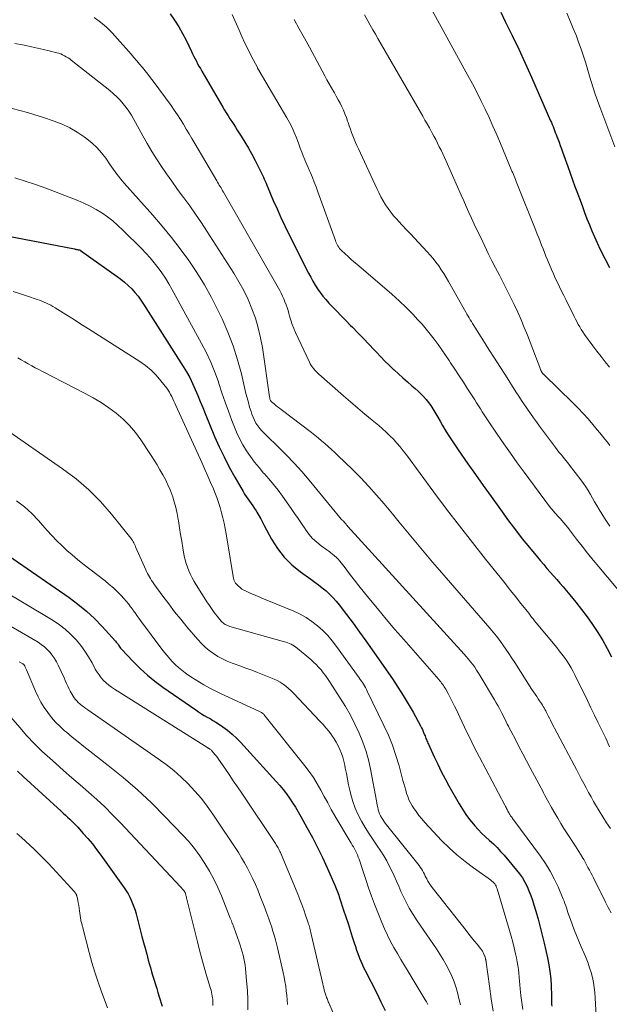
# Model space of a CAD drawing. Units: feet. Extents: x 1939997 to 1945044, y 549990 to 555000.
# Drawn here: x 1941599 to 1941698, y 551836 to 552001 of the extents above; entities that cross this region are included whole.
import ezdxf

# ---------------------------------------------------------------- set-up
doc = ezdxf.new("R2010")
doc.units = ezdxf.units.FT
doc.header["$LTSCALE"] = 100
doc.header["$MEASUREMENT"] = 0
doc.layers.add('CONTOUR INDEX', color=32, linetype='Continuous', lineweight=25)
doc.layers.add('CONTOUR INTERMEDIATE', color=40, linetype='Continuous', lineweight=15)

msp = doc.modelspace()

# ---------------------------------------------------------------- linework, layer by layer
at = {"layer": 'CONTOUR INDEX', "flags": 128}
for points, elevation in [([(1941624.6, 552002.06), (1941625.36, 552001), (1941626.07, 551999.92), (1941626.72, 551998.79), (1941627.32, 551997.64), (1941628.2, 551995.79), (1941628.4, 551995.37), (1941628.61, 551994.95), (1941628.82, 551994.53), (1941629.03, 551994.12), (1941629.24, 551993.7), (1941629.46, 551993.29), (1941629.69, 551992.89), (1941629.92, 551992.48), (1941633.46, 551986.42), (1941633.75, 551985.93), (1941634.04, 551985.45), (1941634.35, 551984.97), (1941634.66, 551984.49), (1941634.97, 551984.02), (1941635.28, 551983.54), (1941635.58, 551983.07), (1941635.89, 551982.59), (1941636.55, 551981.56), (1941637.17, 551980.56), (1941637.77, 551979.55), (1941638.34, 551978.52), (1941638.89, 551977.48), (1941639.79, 551975.71), (1941639.95, 551975.38), (1941640.12, 551975.04), (1941640.27, 551974.7), (1941640.42, 551974.35), (1941640.56, 551974.01), (1941640.71, 551973.66), (1941640.85, 551973.32), (1941641, 551972.97), (1941641.93, 551970.79), (1941642.56, 551969.36), (1941643.2, 551967.94), (1941643.87, 551966.53), (1941644.56, 551965.12), (1941647.85, 551958.56), (1941648.21, 551957.89), (1941648.57, 551957.23), (1941648.96, 551956.58), (1941649.37, 551955.94), (1941649.8, 551955.32), (1941650.26, 551954.72), (1941650.74, 551954.14), (1941651.25, 551953.57), (1941651.75, 551953.05), (1941652.52, 551952.24), (1941653.3, 551951.43), (1941654.08, 551950.63), (1941654.87, 551949.83), (1941655.2, 551949.5), (1941656.12, 551948.57), (1941657.04, 551947.63), (1941657.94, 551946.68), (1941658.84, 551945.72), (1941659.23, 551945.31), (1941659.94, 551944.57), (1941660.66, 551943.83), (1941661.4, 551943.1), (1941662.14, 551942.39), (1941662.18, 551942.35), (1941662.92, 551941.67), (1941663.67, 551941), (1941664.42, 551940.33), (1941665.18, 551939.68), (1941665.72, 551939.22), (1941666.21, 551938.79), (1941666.68, 551938.34), (1941667.13, 551937.87), (1941667.56, 551937.39), (1941667.97, 551936.88), (1941668.35, 551936.36), (1941668.71, 551935.82), (1941669.04, 551935.26), (1941669.51, 551934.44), (1941669.91, 551933.73), (1941670.31, 551933.03), (1941670.73, 551932.34), (1941671.15, 551931.65), (1941671.58, 551930.96), (1941672.02, 551930.28), (1941672.47, 551929.61), (1941672.93, 551928.95), (1941674.58, 551926.61), (1941675.87, 551924.79), (1941677.16, 551922.96), (1941678.46, 551921.13), (1941679.75, 551919.31), (1941680.31, 551918.53), (1941681.41, 551917.02), (1941682.54, 551915.51), (1941683.7, 551914.04), (1941684.88, 551912.58), (1941686.23, 551910.95), (1941686.76, 551910.32), (1941687.29, 551909.69), (1941687.84, 551909.07), (1941688.38, 551908.45), (1941688.93, 551907.84), (1941689.48, 551907.22), (1941690.01, 551906.59), (1941690.55, 551905.96), (1941691.67, 551904.63), (1941692.67, 551903.41), (1941693.64, 551902.17), (1941694.58, 551900.91), (1941695.5, 551899.63), (1941696.37, 551898.32), (1941697.2, 551896.98), (1941697.95, 551895.61), (1941698.66, 551894.2)], 980), ([(1941680.07, 552002.35), (1941680.85, 552000.78), (1941681.99, 551998.47), (1941683.09, 551996.15), (1941684.17, 551993.82), (1941685.22, 551991.47), (1941688.43, 551984.16), (1941688.57, 551983.83), (1941688.71, 551983.51), (1941688.85, 551983.18), (1941688.98, 551982.85), (1941689.11, 551982.52), (1941689.24, 551982.19), (1941689.37, 551981.86), (1941689.5, 551981.53), (1941689.66, 551981.1), (1941689.86, 551980.56), (1941690.06, 551980.01), (1941690.26, 551979.46), (1941690.46, 551978.91), (1941691.32, 551976.5), (1941691.72, 551975.38), (1941692.12, 551974.26), (1941692.53, 551973.14), (1941692.94, 551972.02), (1941693, 551971.86), (1941693.38, 551970.83), (1941693.77, 551969.79), (1941694.16, 551968.75), (1941694.55, 551967.72), (1941694.95, 551966.69), (1941695.37, 551965.67), (1941695.82, 551964.66), (1941696.28, 551963.65), (1941696.78, 551962.58), (1941697.54, 551961.05), (1941698.33, 551959.55)], 960), ([(1941593.11, 551965.61), (1941608.58, 551962.64), (1941608.69, 551962.62), (1941608.81, 551962.6), (1941608.92, 551962.57), (1941609.03, 551962.55), (1941609.21, 551962.52), (1941609.23, 551962.52), (1941609.26, 551962.51), (1941609.28, 551962.51), (1941609.31, 551962.5), (1941609.42, 551962.47), (1941609.44, 551962.47), (1941609.57, 551962.43), (1941609.6, 551962.41), (1941615.71, 551958.05), (1941616.36, 551957.56), (1941616.99, 551957.05), (1941617.59, 551956.5), (1941618.17, 551955.93), (1941618.71, 551955.33), (1941619.24, 551954.71), (1941619.72, 551954.06), (1941620.18, 551953.38), (1941626.81, 551942.95), (1941627.37, 551942.01), (1941627.9, 551941.06), (1941628.38, 551940.08), (1941628.83, 551939.08), (1941629.25, 551938.06), (1941629.67, 551937.05), (1941630.09, 551936.04), (1941630.51, 551935.03), (1941632.09, 551931.21), (1941632.86, 551929.47), (1941633.66, 551927.75), (1941634.53, 551926.06), (1941635.45, 551924.39), (1941636.86, 551921.94), (1941637.11, 551921.52), (1941637.37, 551921.11), (1941637.65, 551920.71), (1941637.94, 551920.32), (1941638.24, 551919.93), (1941638.52, 551919.53), (1941638.79, 551919.12), (1941639.05, 551918.7), (1941639.19, 551918.47), (1941639.51, 551917.92), (1941639.82, 551917.38), (1941640.12, 551916.83), (1941640.42, 551916.28), (1941641.64, 551913.99), (1941642.63, 551912.42), (1941643.74, 551910.96), (1941645.05, 551909.67), (1941646.48, 551908.5), (1941648.24, 551907.24), (1941648.88, 551906.77), (1941649.52, 551906.29), (1941650.15, 551905.79), (1941650.77, 551905.28), (1941651.36, 551904.75), (1941651.93, 551904.19), (1941652.46, 551903.59), (1941652.96, 551902.97), (1941654.2, 551901.33), (1941655.3, 551899.86), (1941656.39, 551898.38), (1941657.46, 551896.89), (1941658.51, 551895.4), (1941661.91, 551890.51), (1941662.83, 551889.15), (1941663.72, 551887.76), (1941664.56, 551886.35), (1941665.37, 551884.92), (1941666.61, 551882.64), (1941666.77, 551882.33), (1941666.93, 551882.02), (1941667.07, 551881.71), (1941667.2, 551881.39), (1941667.3, 551881.15), (1941667.38, 551880.95), (1941667.46, 551880.75), (1941667.54, 551880.55), (1941667.62, 551880.36), (1941667.7, 551880.16), (1941667.79, 551879.96), (1941667.87, 551879.77), (1941667.96, 551879.57), (1941668.92, 551877.47), (1941669.51, 551876.23), (1941670.11, 551875), (1941670.75, 551873.79), (1941671.4, 551872.58), (1941673.1, 551869.55), (1941673.64, 551868.65), (1941674.21, 551867.79), (1941674.84, 551866.96), (1941675.5, 551866.15), (1941675.72, 551865.9), (1941676.31, 551865.25), (1941676.92, 551864.62), (1941677.55, 551864.02), (1941678.19, 551863.43), (1941678.84, 551862.84), (1941679.46, 551862.23), (1941680.06, 551861.6), (1941680.65, 551860.94), (1941682.75, 551858.47), (1941683.25, 551857.82), (1941683.72, 551857.15), (1941684.13, 551856.44), (1941684.5, 551855.71), (1941684.82, 551854.95), (1941685.12, 551854.19), (1941685.39, 551853.41), (1941685.64, 551852.63), (1941685.96, 551851.54), (1941686.34, 551850.21), (1941686.7, 551848.87), (1941687.04, 551847.52), (1941687.37, 551846.18), (1941687.93, 551843.75), (1941688.16, 551842.59), (1941688.34, 551841.42), (1941688.46, 551840.24), (1941688.53, 551839.06), (1941688.57, 551837.37), (1941688.58, 551837.03), (1941688.59, 551836.68), (1941688.61, 551836.33), (1941688.62, 551835.99), (1941688.65, 551835.64)], 1000), ([(1941590.44, 551916.05), (1941607.67, 551904.18), (1941609.16, 551903.07), (1941610.59, 551901.91), (1941611.93, 551900.64), (1941613.22, 551899.32), (1941615.43, 551896.88), (1941615.56, 551896.71), (1941615.7, 551896.55), (1941615.82, 551896.38), (1941615.94, 551896.2), (1941616.06, 551896.03), (1941616.18, 551895.86), (1941616.32, 551895.69), (1941616.46, 551895.54), (1941618.43, 551893.44), (1941619.59, 551892.28), (1941620.8, 551891.17), (1941622.08, 551890.13), (1941623.4, 551889.15), (1941628.92, 551885.31), (1941629.39, 551885), (1941629.86, 551884.69), (1941630.34, 551884.41), (1941630.83, 551884.13), (1941631.32, 551883.86), (1941631.8, 551883.57), (1941632.28, 551883.28), (1941632.75, 551882.97), (1941633.46, 551882.48), (1941634.26, 551881.9), (1941635.03, 551881.28), (1941635.75, 551880.61), (1941636.44, 551879.9), (1941642.42, 551873.32), (1941643.01, 551872.64), (1941643.58, 551871.95), (1941644.13, 551871.23), (1941644.65, 551870.5), (1941645.16, 551869.76), (1941645.64, 551869), (1941646.11, 551868.23), (1941646.56, 551867.45), (1941647.58, 551865.61), (1941648.48, 551863.94), (1941649.34, 551862.26), (1941650.17, 551860.56), (1941650.96, 551858.84), (1941652.25, 551855.94), (1941652.37, 551855.66), (1941652.49, 551855.38), (1941652.6, 551855.09), (1941652.7, 551854.81), (1941652.8, 551854.52), (1941652.9, 551854.23), (1941653, 551853.95), (1941653.1, 551853.66), (1941653.73, 551851.73), (1941654.1, 551850.62), (1941654.46, 551849.51), (1941654.82, 551848.39), (1941655.17, 551847.28), (1941655.49, 551846.27), (1941655.69, 551845.66), (1941655.9, 551845.05), (1941656.12, 551844.44), (1941656.35, 551843.84), (1941656.41, 551843.68), (1941656.62, 551843.16), (1941656.85, 551842.65), (1941657.08, 551842.14), (1941657.33, 551841.64), (1941659.27, 551837.83), (1941659.98, 551836.38), (1941660.68, 551834.93)], 1020), ([(1941599.02, 551875.05), (1941599.98, 551874.15), (1941606.34, 551868.32), (1941606.69, 551867.99), (1941607.05, 551867.66), (1941607.41, 551867.34), (1941607.77, 551867.01), (1941608.13, 551866.67), (1941608.47, 551866.33), (1941608.81, 551865.98), (1941609.14, 551865.63), (1941610.06, 551864.61), (1941610.83, 551863.73), (1941611.58, 551862.84), (1941612.29, 551861.91), (1941612.99, 551860.97), (1941616.91, 551855.47), (1941617.24, 551854.97), (1941617.56, 551854.46), (1941617.84, 551853.93), (1941618.1, 551853.39), (1941618.33, 551852.84), (1941618.55, 551852.28), (1941618.73, 551851.71), (1941618.9, 551851.14), (1941619.9, 551847.32), (1941620.16, 551846.33), (1941620.42, 551845.34), (1941620.69, 551844.35), (1941620.95, 551843.36), (1941621.11, 551842.79), (1941621.3, 551842.09), (1941621.5, 551841.39), (1941621.71, 551840.69), (1941621.93, 551839.99), (1941622.15, 551839.29), (1941622.37, 551838.6), (1941622.58, 551837.9), (1941622.8, 551837.2), (1941623.3, 551835.62)], 1040)]:
    msp.add_lwpolyline(points, dxfattribs=dict(at, elevation=elevation))
at = {"layer": 'CONTOUR INTERMEDIATE', "flags": 128}
for points, elevation in [([(1941668.52, 552002.73), (1941674.57, 551991.73), (1941675.32, 551990.34), (1941676.05, 551988.94), (1941676.76, 551987.53), (1941677.45, 551986.11), (1941678.12, 551984.67), (1941678.77, 551983.24), (1941679.4, 551981.79), (1941680.02, 551980.34), (1941681.85, 551975.98), (1941681.97, 551975.7), (1941682.09, 551975.41), (1941682.21, 551975.13), (1941682.33, 551974.84), (1941682.44, 551974.55), (1941682.56, 551974.27), (1941682.68, 551973.98), (1941682.79, 551973.69), (1941685.98, 551965.72), (1941686.22, 551965.11), (1941686.46, 551964.5), (1941686.7, 551963.89), (1941686.94, 551963.28), (1941687.18, 551962.66), (1941687.43, 551962.05), (1941687.67, 551961.44), (1941687.92, 551960.83), (1941688.6, 551959.21), (1941688.92, 551958.47), (1941689.24, 551957.74), (1941689.58, 551957.01), (1941689.93, 551956.29), (1941690.29, 551955.57), (1941690.65, 551954.85), (1941691, 551954.14), (1941691.36, 551953.42), (1941692.17, 551951.79), (1941692.4, 551951.34), (1941692.62, 551950.89), (1941692.85, 551950.45), (1941693.08, 551950), (1941693.33, 551949.57), (1941693.58, 551949.14), (1941693.86, 551948.72), (1941694.15, 551948.31), (1941695.55, 551946.4), (1941696.23, 551945.5), (1941696.92, 551944.6), (1941697.62, 551943.71), (1941698.32, 551942.83)], 964), ([(1941611.89, 552001.49), (1941612.94, 552000.68), (1941613.95, 551999.82), (1941614.9, 551998.89), (1941615.8, 551997.91), (1941618.07, 551995.3), (1941618.55, 551994.75), (1941619.02, 551994.19), (1941619.49, 551993.64), (1941619.96, 551993.08), (1941620.43, 551992.51), (1941620.89, 551991.94), (1941621.33, 551991.36), (1941621.77, 551990.78), (1941624.78, 551986.68), (1941625.32, 551985.92), (1941625.85, 551985.15), (1941626.35, 551984.36), (1941626.84, 551983.57), (1941627.32, 551982.76), (1941627.8, 551981.96), (1941628.28, 551981.16), (1941628.75, 551980.35), (1941632.45, 551974.07), (1941632.59, 551973.83), (1941632.73, 551973.59), (1941632.87, 551973.36), (1941633.01, 551973.12), (1941633.16, 551972.88), (1941633.29, 551972.65), (1941633.43, 551972.41), (1941633.57, 551972.17), (1941643, 551955.67), (1941643.25, 551955.21), (1941643.48, 551954.74), (1941643.69, 551954.27), (1941643.89, 551953.78), (1941644.07, 551953.29), (1941644.24, 551952.8), (1941644.4, 551952.3), (1941644.55, 551951.8), (1941644.67, 551951.39), (1941644.88, 551950.69), (1941645.12, 551950), (1941645.39, 551949.32), (1941645.68, 551948.65), (1941647.99, 551943.66), (1941648.14, 551943.37), (1941648.3, 551943.09), (1941648.48, 551942.83), (1941648.68, 551942.57), (1941648.89, 551942.33), (1941649.11, 551942.1), (1941649.34, 551941.87), (1941649.58, 551941.65), (1941653.72, 551938.02), (1941654.9, 551936.99), (1941656.09, 551935.96), (1941657.29, 551934.95), (1941658.5, 551933.94), (1941659.62, 551933.02), (1941660.26, 551932.47), (1941660.88, 551931.9), (1941661.49, 551931.32), (1941662.08, 551930.72), (1941662.66, 551930.09), (1941663.21, 551929.46), (1941663.74, 551928.8), (1941664.25, 551928.13), (1941668.88, 551921.85), (1941671, 551919.01), (1941673.14, 551916.18), (1941675.33, 551913.38), (1941677.53, 551910.6), (1941680.69, 551906.67), (1941681.33, 551905.87), (1941681.97, 551905.07), (1941682.61, 551904.27), (1941683.25, 551903.47), (1941684.02, 551902.51), (1941684.28, 551902.19), (1941684.53, 551901.87), (1941684.78, 551901.55), (1941685.02, 551901.22), (1941685.27, 551900.9), (1941685.52, 551900.58), (1941685.77, 551900.26), (1941686.03, 551899.94), (1941689.47, 551895.8), (1941689.91, 551895.25), (1941690.35, 551894.7), (1941690.76, 551894.13), (1941691.16, 551893.55), (1941691.54, 551892.96), (1941691.91, 551892.36), (1941692.25, 551891.75), (1941692.57, 551891.12), (1941694.62, 551886.89), (1941695.21, 551885.68), (1941695.79, 551884.47), (1941696.38, 551883.25), (1941696.97, 551882.04), (1941697.69, 551880.56), (1941697.91, 551880.09), (1941698.13, 551879.62), (1941698.34, 551879.14)], 984), ([(1941635.01, 552001.97), (1941636.18, 551999.33), (1941636.66, 551998.26), (1941637.17, 551997.18), (1941637.69, 551996.12), (1941638.22, 551995.06), (1941639.25, 551993.06), (1941639.28, 551993.01), (1941639.3, 551992.96), (1941639.33, 551992.91), (1941639.36, 551992.86), (1941639.39, 551992.81), (1941639.42, 551992.77), (1941639.45, 551992.72), (1941639.47, 551992.68), (1941639.5, 551992.63), (1941639.53, 551992.59), (1941639.56, 551992.54), (1941639.58, 551992.5), (1941644.19, 551984.66), (1941644.64, 551983.84), (1941645.07, 551983.01), (1941645.45, 551982.16), (1941645.8, 551981.29), (1941645.96, 551980.86), (1941646.21, 551980.2), (1941646.45, 551979.55), (1941646.7, 551978.89), (1941646.95, 551978.24), (1941647.21, 551977.59), (1941647.47, 551976.94), (1941647.75, 551976.29), (1941648.03, 551975.65), (1941648.15, 551975.39), (1941648.49, 551974.61), (1941648.81, 551973.83), (1941649.12, 551973.04), (1941649.41, 551972.25), (1941652.35, 551964.06), (1941652.44, 551963.83), (1941652.54, 551963.6), (1941652.65, 551963.38), (1941652.77, 551963.15), (1941652.9, 551962.94), (1941653.04, 551962.74), (1941653.21, 551962.55), (1941653.38, 551962.37), (1941653.97, 551961.82), (1941654.46, 551961.37), (1941654.94, 551960.93), (1941655.44, 551960.5), (1941655.94, 551960.07), (1941660.57, 551956.14), (1941661.81, 551955.05), (1941663.03, 551953.94), (1941664.21, 551952.8), (1941665.37, 551951.63), (1941666.14, 551950.82), (1941666.88, 551950.02), (1941667.59, 551949.21), (1941668.27, 551948.36), (1941668.93, 551947.49), (1941669.56, 551946.61), (1941670.19, 551945.72), (1941670.81, 551944.82), (1941671.42, 551943.92), (1941671.66, 551943.56), (1941672.38, 551942.47), (1941673.1, 551941.38), (1941673.81, 551940.28), (1941674.52, 551939.19), (1941675.4, 551937.84), (1941675.72, 551937.34), (1941676.04, 551936.83), (1941676.36, 551936.33), (1941676.67, 551935.83), (1941676.99, 551935.32), (1941677.31, 551934.82), (1941677.64, 551934.33), (1941677.97, 551933.83), (1941679.49, 551931.59), (1941680.6, 551929.98), (1941681.72, 551928.38), (1941682.85, 551926.79), (1941684, 551925.22), (1941688.26, 551919.47), (1941688.47, 551919.19), (1941688.69, 551918.92), (1941688.92, 551918.66), (1941689.15, 551918.4), (1941689.39, 551918.14), (1941689.62, 551917.88), (1941689.86, 551917.62), (1941690.09, 551917.36), (1941690.32, 551917.11), (1941690.66, 551916.72), (1941690.99, 551916.33), (1941691.31, 551915.93), (1941691.63, 551915.52), (1941692.81, 551913.97), (1941693.72, 551912.8), (1941694.65, 551911.63), (1941695.58, 551910.47), (1941696.53, 551909.33), (1941702.34, 551902.38)], 976), ([(1941645.41, 552001.12), (1941646.28, 551999.57), (1941647.14, 551998.03), (1941647.98, 551996.47), (1941650.56, 551991.69), (1941650.92, 551991.01), (1941651.3, 551990.34), (1941651.68, 551989.68), (1941652.06, 551989.01), (1941652.18, 551988.81), (1941652.5, 551988.25), (1941652.81, 551987.68), (1941653.12, 551987.1), (1941653.41, 551986.51), (1941653.68, 551985.92), (1941653.94, 551985.32), (1941654.18, 551984.72), (1941654.4, 551984.1), (1941654.48, 551983.84), (1941654.67, 551983.28), (1941654.87, 551982.72), (1941655.07, 551982.17), (1941655.28, 551981.61), (1941655.5, 551981.06), (1941655.72, 551980.52), (1941655.96, 551979.98), (1941656.2, 551979.44), (1941659.3, 551972.78), (1941659.64, 551972.09), (1941659.99, 551971.4), (1941660.37, 551970.73), (1941660.77, 551970.06), (1941661.19, 551969.42), (1941661.64, 551968.79), (1941662.12, 551968.2), (1941662.63, 551967.62), (1941662.92, 551967.31), (1941663.58, 551966.59), (1941664.25, 551965.88), (1941664.93, 551965.16), (1941665.6, 551964.45), (1941667.74, 551962.18), (1941668.26, 551961.61), (1941668.75, 551961.03), (1941669.22, 551960.42), (1941669.67, 551959.79), (1941670.09, 551959.15), (1941670.51, 551958.5), (1941670.91, 551957.85), (1941671.3, 551957.18), (1941674.23, 551952.02), (1941674.41, 551951.71), (1941674.59, 551951.39), (1941674.78, 551951.08), (1941674.97, 551950.77), (1941675.16, 551950.45), (1941675.35, 551950.14), (1941675.55, 551949.83), (1941675.74, 551949.53), (1941677.18, 551947.24), (1941678.1, 551945.8), (1941679.02, 551944.35), (1941679.94, 551942.9), (1941680.86, 551941.45), (1941682.63, 551938.68), (1941683.11, 551937.94), (1941683.59, 551937.21), (1941684.07, 551936.49), (1941684.57, 551935.77), (1941685.07, 551935.05), (1941685.58, 551934.34), (1941686.09, 551933.63), (1941686.61, 551932.92), (1941689.28, 551929.32), (1941689.57, 551928.95), (1941689.85, 551928.58), (1941690.14, 551928.22), (1941690.44, 551927.86), (1941690.73, 551927.5), (1941691.03, 551927.13), (1941691.32, 551926.77), (1941691.61, 551926.4), (1941693.53, 551923.9), (1941693.96, 551923.32), (1941694.37, 551922.72), (1941694.76, 551922.11), (1941695.12, 551921.48), (1941695.47, 551920.84), (1941695.83, 551920.21), (1941696.21, 551919.59), (1941696.58, 551918.96), (1941697.5, 551917.48), (1941698.36, 551916.13)], 972), ([(1941657.22, 552001.93), (1941657.79, 552000.91), (1941658.2, 552000.16), (1941658.63, 551999.41), (1941659.05, 551998.66), (1941659.48, 551997.92), (1941667, 551984.91), (1941667.37, 551984.26), (1941667.74, 551983.61), (1941668.11, 551982.96), (1941668.48, 551982.31), (1941668.55, 551982.17), (1941668.87, 551981.58), (1941669.18, 551980.99), (1941669.49, 551980.39), (1941669.78, 551979.8), (1941670.07, 551979.19), (1941670.35, 551978.59), (1941670.63, 551977.98), (1941670.9, 551977.37), (1941673.44, 551971.69), (1941673.87, 551970.71), (1941674.31, 551969.74), (1941674.75, 551968.77), (1941675.19, 551967.8), (1941675.64, 551966.83), (1941676.09, 551965.87), (1941676.55, 551964.9), (1941677.01, 551963.94), (1941677.4, 551963.13), (1941678, 551961.9), (1941678.61, 551960.67), (1941679.23, 551959.45), (1941679.86, 551958.24), (1941680.49, 551957.02), (1941681.11, 551955.8), (1941681.72, 551954.57), (1941682.32, 551953.34), (1941682.34, 551953.3), (1941682.93, 551952.04), (1941683.49, 551950.76), (1941684.03, 551949.48), (1941684.55, 551948.19), (1941686.8, 551942.34), (1941686.83, 551942.26), (1941686.87, 551942.18), (1941686.91, 551942.1), (1941686.95, 551942.02), (1941686.97, 551941.98), (1941687, 551941.93), (1941687.03, 551941.87), (1941687.07, 551941.82), (1941687.11, 551941.77), (1941687.15, 551941.72), (1941687.2, 551941.67), (1941687.24, 551941.62), (1941687.29, 551941.58), (1941692.19, 551936.84), (1941693.07, 551935.96), (1941693.92, 551935.06), (1941694.75, 551934.13), (1941695.55, 551933.18), (1941696.27, 551932.3), (1941696.7, 551931.78), (1941697.13, 551931.26), (1941697.56, 551930.73), (1941697.99, 551930.21), (1941698.4, 551929.68)], 968), ([(1941691.16, 552002.19), (1941691.79, 552000.76), (1941692.26, 551999.63), (1941692.72, 551998.49), (1941693.15, 551997.33), (1941693.56, 551996.17), (1941693.95, 551995), (1941694.33, 551993.83), (1941694.69, 551992.66), (1941695.05, 551991.48), (1941695.27, 551990.75), (1941695.6, 551989.68), (1941695.95, 551988.61), (1941696.32, 551987.55), (1941696.7, 551986.49), (1941699.21, 551979.77)], 956), ([(1941598.56, 551997.11), (1941599.83, 551996.86), (1941600.39, 551996.75), (1941601.38, 551996.55), (1941602.37, 551996.34), (1941603.35, 551996.11), (1941604.33, 551995.88), (1941605.62, 551995.56), (1941605.95, 551995.47), (1941606.27, 551995.35), (1941606.59, 551995.22), (1941606.9, 551995.06), (1941607.19, 551994.89), (1941607.49, 551994.71), (1941607.77, 551994.51), (1941608.04, 551994.3), (1941614.51, 551989.2), (1941615.11, 551988.69), (1941615.7, 551988.16), (1941616.24, 551987.59), (1941616.76, 551986.99), (1941617.25, 551986.37), (1941617.71, 551985.73), (1941618.14, 551985.06), (1941618.54, 551984.38), (1941620.04, 551981.62), (1941620.78, 551980.31), (1941621.55, 551979.01), (1941622.35, 551977.74), (1941623.17, 551976.48), (1941624.02, 551975.24), (1941624.89, 551974), (1941625.77, 551972.78), (1941626.66, 551971.56), (1941626.91, 551971.24), (1941627.92, 551969.86), (1941628.9, 551968.46), (1941629.86, 551967.05), (1941630.8, 551965.61), (1941635.28, 551958.6), (1941636.15, 551957.15), (1941636.96, 551955.67), (1941637.69, 551954.15), (1941638.35, 551952.6), (1941638.92, 551951.01), (1941639.41, 551949.4), (1941639.78, 551947.76), (1941640.09, 551946.1), (1941641.3, 551937.82), (1941641.32, 551937.7), (1941641.34, 551937.58), (1941641.37, 551937.47), (1941641.4, 551937.36), (1941641.44, 551937.25), (1941641.5, 551937.15), (1941641.57, 551937.06), (1941641.65, 551936.98), (1941642.06, 551936.64), (1941642.36, 551936.4), (1941642.66, 551936.16), (1941642.96, 551935.92), (1941643.27, 551935.69), (1941648.31, 551931.84), (1941648.89, 551931.39), (1941649.46, 551930.94), (1941650.03, 551930.47), (1941650.59, 551930), (1941651.14, 551929.52), (1941651.69, 551929.03), (1941652.22, 551928.53), (1941652.75, 551928.02), (1941655.2, 551925.64), (1941656.59, 551924.24), (1941657.94, 551922.82), (1941659.25, 551921.36), (1941660.53, 551919.87), (1941660.8, 551919.54), (1941661.91, 551918.19), (1941663.03, 551916.84), (1941664.15, 551915.49), (1941665.27, 551914.14), (1941666.39, 551912.8), (1941667.52, 551911.45), (1941668.66, 551910.12), (1941669.81, 551908.79), (1941678.26, 551899.06), (1941678.83, 551898.38), (1941679.39, 551897.68), (1941679.93, 551896.97), (1941680.45, 551896.24), (1941680.95, 551895.51), (1941681.45, 551894.77), (1941681.94, 551894.02), (1941682.43, 551893.27), (1941685.31, 551888.76), (1941685.57, 551888.36), (1941685.84, 551887.96), (1941686.11, 551887.56), (1941686.38, 551887.17), (1941686.6, 551886.85), (1941686.76, 551886.61), (1941686.92, 551886.38), (1941687.07, 551886.14), (1941687.21, 551885.9), (1941687.35, 551885.65), (1941687.48, 551885.4), (1941687.62, 551885.15), (1941687.75, 551884.9), (1941687.86, 551884.68), (1941688.05, 551884.31), (1941688.24, 551883.95), (1941688.43, 551883.58), (1941688.62, 551883.22), (1941692.39, 551876.08), (1941692.79, 551875.31), (1941693.2, 551874.54), (1941693.6, 551873.77), (1941694, 551873), (1941694.41, 551872.24), (1941694.82, 551871.48), (1941695.25, 551870.72), (1941695.67, 551869.97), (1941695.99, 551869.42), (1941696.59, 551868.4), (1941697.2, 551867.39), (1941697.84, 551866.4), (1941698.49, 551865.41)], 988), ([(1941598.14, 551986.21), (1941599.41, 551985.88), (1941600.68, 551985.52), (1941601.93, 551985.14), (1941603.19, 551984.74), (1941605.19, 551984.08), (1941606.52, 551983.56), (1941607.8, 551982.97), (1941609.03, 551982.26), (1941610.21, 551981.47), (1941610.67, 551981.13), (1941611.55, 551980.41), (1941612.38, 551979.63), (1941613.12, 551978.77), (1941613.81, 551977.86), (1941614.55, 551976.77), (1941614.83, 551976.37), (1941615.11, 551975.97), (1941615.4, 551975.57), (1941615.69, 551975.18), (1941615.99, 551974.79), (1941616.3, 551974.41), (1941616.61, 551974.04), (1941616.93, 551973.67), (1941621.72, 551968.3), (1941623.31, 551966.46), (1941624.85, 551964.59), (1941626.33, 551962.67), (1941627.76, 551960.71), (1941629.11, 551958.7), (1941630.39, 551956.64), (1941631.55, 551954.52), (1941632.65, 551952.36), (1941633.33, 551950.91), (1941634.31, 551948.66), (1941635.19, 551946.37), (1941635.93, 551944.04), (1941636.57, 551941.67), (1941637.34, 551938.42), (1941637.53, 551937.65), (1941637.74, 551936.89), (1941637.96, 551936.13), (1941638.19, 551935.38), (1941638.33, 551934.93), (1941638.53, 551934.41), (1941638.75, 551933.92), (1941639.02, 551933.44), (1941639.32, 551932.99), (1941639.66, 551932.55), (1941640.01, 551932.13), (1941640.38, 551931.72), (1941640.77, 551931.33), (1941642.74, 551929.46), (1941644.1, 551928.12), (1941645.43, 551926.74), (1941646.7, 551925.32), (1941647.94, 551923.87), (1941653.08, 551917.61), (1941653.13, 551917.55), (1941653.18, 551917.49), (1941653.22, 551917.43), (1941653.27, 551917.37), (1941653.33, 551917.31), (1941653.37, 551917.26), (1941653.42, 551917.22), (1941653.48, 551917.18), (1941653.56, 551917.11), (1941653.65, 551917.04), (1941653.76, 551916.92), (1941653.8, 551916.87), (1941653.84, 551916.81), (1941653.88, 551916.76), (1941653.92, 551916.71), (1941654.03, 551916.58), (1941654.13, 551916.46), (1941654.23, 551916.34), (1941654.33, 551916.23), (1941654.43, 551916.11), (1941673.93, 551894.7), (1941674.31, 551894.27), (1941674.68, 551893.83), (1941675.03, 551893.39), (1941675.38, 551892.93), (1941675.71, 551892.47), (1941676.03, 551891.99), (1941676.34, 551891.51), (1941676.64, 551891.03), (1941679.04, 551887.01), (1941679.31, 551886.53), (1941679.59, 551886.05), (1941679.85, 551885.57), (1941680.11, 551885.09), (1941680.22, 551884.87), (1941680.42, 551884.49), (1941680.61, 551884.11), (1941680.8, 551883.72), (1941680.99, 551883.34), (1941681.18, 551882.95), (1941681.37, 551882.57), (1941681.57, 551882.19), (1941681.77, 551881.8), (1941682.59, 551880.25), (1941683.2, 551879.09), (1941683.81, 551877.93), (1941684.43, 551876.78), (1941685.04, 551875.62), (1941686.84, 551872.2), (1941687.06, 551871.79), (1941687.27, 551871.39), (1941687.49, 551870.98), (1941687.7, 551870.58), (1941687.92, 551870.17), (1941688.14, 551869.77), (1941688.36, 551869.37), (1941688.59, 551868.97), (1941689.13, 551868.02), (1941689.64, 551867.16), (1941690.15, 551866.29), (1941690.68, 551865.44), (1941691.22, 551864.6), (1941692.61, 551862.45), (1941692.9, 551862.01), (1941693.18, 551861.57), (1941693.46, 551861.13), (1941693.73, 551860.68), (1941693.76, 551860.63), (1941694.01, 551860.21), (1941694.26, 551859.78), (1941694.49, 551859.34), (1941694.72, 551858.9), (1941694.95, 551858.46), (1941695.17, 551858.02), (1941695.4, 551857.58), (1941695.62, 551857.13), (1941697.67, 551853.1), (1941698.13, 551852.18), (1941698.58, 551851.26)], 992), ([(1941598.56, 551974.56), (1941600.32, 551974.04), (1941602.05, 551973.45), (1941603.78, 551972.82), (1941609.12, 551970.76), (1941610.17, 551970.32), (1941611.2, 551969.84), (1941612.19, 551969.28), (1941613.16, 551968.69), (1941614.09, 551968.04), (1941615, 551967.35), (1941615.86, 551966.6), (1941616.69, 551965.82), (1941619.8, 551962.71), (1941620.54, 551961.94), (1941621.26, 551961.15), (1941621.94, 551960.33), (1941622.6, 551959.49), (1941623.23, 551958.62), (1941623.83, 551957.73), (1941624.38, 551956.82), (1941624.92, 551955.9), (1941629.89, 551946.81), (1941630.7, 551945.23), (1941631.45, 551943.63), (1941632.11, 551941.99), (1941632.71, 551940.33), (1941632.79, 551940.09), (1941633.32, 551938.53), (1941633.86, 551936.97), (1941634.41, 551935.42), (1941634.97, 551933.88), (1941635.29, 551933.01), (1941635.74, 551931.92), (1941636.23, 551930.85), (1941636.8, 551929.81), (1941637.41, 551928.8), (1941638.08, 551927.83), (1941638.79, 551926.87), (1941639.53, 551925.96), (1941640.31, 551925.06), (1941640.37, 551925), (1941641.18, 551924.08), (1941641.97, 551923.14), (1941642.72, 551922.17), (1941643.45, 551921.18), (1941644.91, 551919.13), (1941645.5, 551918.28), (1941646.09, 551917.43), (1941646.67, 551916.57), (1941647.25, 551915.7), (1941647.32, 551915.59), (1941647.89, 551914.82), (1941648.52, 551914.09), (1941649.22, 551913.44), (1941649.98, 551912.83), (1941650.89, 551912.19), (1941651.22, 551911.94), (1941651.56, 551911.69), (1941651.88, 551911.43), (1941652.2, 551911.17), (1941652.51, 551910.9), (1941652.8, 551910.61), (1941653.08, 551910.3), (1941653.34, 551909.98), (1941653.98, 551909.13), (1941654.55, 551908.38), (1941655.13, 551907.64), (1941655.72, 551906.89), (1941656.3, 551906.15), (1941657.96, 551904.08), (1941659.39, 551902.32), (1941660.84, 551900.57), (1941662.31, 551898.84), (1941663.8, 551897.12), (1941669.7, 551890.41), (1941669.86, 551890.22), (1941670.02, 551890.03), (1941670.17, 551889.83), (1941670.32, 551889.63), (1941670.46, 551889.43), (1941670.6, 551889.22), (1941670.73, 551889.01), (1941670.85, 551888.79), (1941671.32, 551887.94), (1941671.67, 551887.29), (1941672.01, 551886.64), (1941672.34, 551885.98), (1941672.66, 551885.31), (1941673.22, 551884.11), (1941673.62, 551883.27), (1941674.02, 551882.42), (1941674.42, 551881.58), (1941674.83, 551880.74), (1941675.24, 551879.9), (1941675.65, 551879.06), (1941676.08, 551878.23), (1941676.51, 551877.4), (1941680.77, 551869.33), (1941680.87, 551869.14), (1941680.97, 551868.96), (1941681.06, 551868.78), (1941681.16, 551868.6), (1941681.3, 551868.32), (1941681.33, 551868.28), (1941681.35, 551868.23), (1941681.37, 551868.19), (1941681.4, 551868.14), (1941681.42, 551868.1), (1941681.45, 551868.05), (1941681.47, 551868.01), (1941681.5, 551867.96), (1941681.56, 551867.86), (1941681.61, 551867.76), (1941681.67, 551867.67), (1941681.74, 551867.58), (1941681.8, 551867.49), (1941681.88, 551867.39), (1941681.98, 551867.25), (1941682.08, 551867.11), (1941682.19, 551866.96), (1941682.29, 551866.82), (1941686.74, 551860.78), (1941687.58, 551859.55), (1941688.37, 551858.29), (1941689.07, 551856.97), (1941689.7, 551855.62), (1941690.57, 551853.59), (1941690.72, 551853.22), (1941690.86, 551852.85), (1941690.99, 551852.48), (1941691.1, 551852.11), (1941691.22, 551851.73), (1941691.34, 551851.35), (1941691.46, 551850.98), (1941691.6, 551850.61), (1941692.04, 551849.4), (1941692.41, 551848.43), (1941692.79, 551847.47), (1941693.18, 551846.51), (1941693.6, 551845.56), (1941694.09, 551844.45), (1941694.42, 551843.66), (1941694.73, 551842.87), (1941695, 551842.06), (1941695.26, 551841.25), (1941695.47, 551840.43), (1941695.65, 551839.6), (1941695.77, 551838.76), (1941695.84, 551837.91), (1941696.24, 551831.16)], 996), ([(1941598.31, 551955.5), (1941599.51, 551955.1), (1941600.72, 551954.7), (1941602.34, 551954.18), (1941602.73, 551954.04), (1941603.12, 551953.9), (1941603.5, 551953.74), (1941603.87, 551953.57), (1941604.24, 551953.38), (1941604.6, 551953.19), (1941604.96, 551952.98), (1941605.31, 551952.77), (1941607.14, 551951.63), (1941608.4, 551950.84), (1941609.66, 551950.05), (1941610.92, 551949.25), (1941612.17, 551948.45), (1941619.53, 551943.78), (1941620.51, 551943.08), (1941621.44, 551942.32), (1941622.28, 551941.47), (1941623.06, 551940.55), (1941624.04, 551939.27), (1941624.28, 551938.94), (1941624.5, 551938.6), (1941624.7, 551938.25), (1941624.89, 551937.88), (1941625.06, 551937.51), (1941625.23, 551937.14), (1941625.4, 551936.77), (1941625.57, 551936.4), (1941629.98, 551926.71), (1941630.46, 551925.63), (1941630.94, 551924.55), (1941631.41, 551923.47), (1941631.88, 551922.38), (1941632.12, 551921.81), (1941632.45, 551920.97), (1941632.75, 551920.13), (1941633.02, 551919.27), (1941633.26, 551918.4), (1941633.47, 551917.52), (1941633.67, 551916.64), (1941633.85, 551915.76), (1941634.01, 551914.87), (1941635.27, 551907.35), (1941635.3, 551907.23), (1941635.33, 551907.12), (1941635.36, 551907.01), (1941635.4, 551906.9), (1941635.45, 551906.79), (1941635.51, 551906.69), (1941635.58, 551906.6), (1941635.66, 551906.51), (1941636.06, 551906.11), (1941636.36, 551905.84), (1941636.67, 551905.6), (1941637.01, 551905.4), (1941637.36, 551905.22), (1941638.03, 551904.93), (1941638.73, 551904.62), (1941639.44, 551904.32), (1941640.14, 551904.02), (1941640.85, 551903.73), (1941645.35, 551901.89), (1941646.41, 551901.39), (1941647.44, 551900.82), (1941648.42, 551900.17), (1941649.35, 551899.44), (1941650.22, 551898.64), (1941651.05, 551897.81), (1941651.82, 551896.91), (1941652.54, 551895.98), (1941656.34, 551890.7), (1941656.52, 551890.44), (1941656.71, 551890.17), (1941656.89, 551889.9), (1941657.07, 551889.62), (1941657.24, 551889.34), (1941657.4, 551889.06), (1941657.55, 551888.77), (1941657.7, 551888.48), (1941660.49, 551882.73), (1941661.23, 551881.07), (1941661.92, 551879.39), (1941662.5, 551877.67), (1941663.02, 551875.93), (1941663.68, 551873.5), (1941663.83, 551872.96), (1941663.98, 551872.41), (1941664.14, 551871.86), (1941664.3, 551871.32), (1941664.48, 551870.78), (1941664.69, 551870.26), (1941664.95, 551869.76), (1941665.23, 551869.26), (1941665.45, 551868.91), (1941665.88, 551868.26), (1941666.33, 551867.63), (1941666.82, 551867.03), (1941667.34, 551866.45), (1941670.17, 551863.44), (1941671.42, 551862.19), (1941672.72, 551860.99), (1941674.1, 551859.88), (1941675.52, 551858.82), (1941678, 551857.09), (1941678.21, 551856.94), (1941678.41, 551856.78), (1941678.61, 551856.61), (1941678.8, 551856.43), (1941678.97, 551856.26), (1941679.07, 551856.16), (1941679.15, 551856.05), (1941679.22, 551855.94), (1941679.29, 551855.82), (1941679.34, 551855.69), (1941679.39, 551855.56), (1941679.44, 551855.43), (1941679.48, 551855.3), (1941681.55, 551848.34), (1941681.82, 551847.36), (1941682.09, 551846.39), (1941682.34, 551845.4), (1941682.57, 551844.42), (1941682.73, 551843.72), (1941682.86, 551843.08), (1941682.97, 551842.44), (1941683.06, 551841.79), (1941683.12, 551841.14), (1941683.18, 551840.49), (1941683.23, 551839.84), (1941683.29, 551839.19), (1941683.36, 551838.54), (1941683.47, 551837.44), (1941683.6, 551836.24), (1941683.77, 551835.05)], 1004), ([(1941599.05, 551944.36), (1941599.65, 551944.05), (1941600.24, 551943.72), (1941600.83, 551943.39), (1941601.41, 551943.06), (1941602, 551942.73), (1941602.6, 551942.41), (1941603.19, 551942.1), (1941610.34, 551938.42), (1941611.7, 551937.67), (1941613.03, 551936.88), (1941614.31, 551936.01), (1941615.56, 551935.1), (1941616.73, 551934.1), (1941617.83, 551933.03), (1941618.81, 551931.86), (1941619.73, 551930.62), (1941621.44, 551928.01), (1941621.95, 551927.22), (1941622.45, 551926.42), (1941622.92, 551925.6), (1941623.38, 551924.78), (1941623.82, 551923.95), (1941624.22, 551923.1), (1941624.6, 551922.24), (1941624.94, 551921.36), (1941625, 551921.21), (1941625.32, 551920.25), (1941625.6, 551919.27), (1941625.82, 551918.28), (1941625.99, 551917.28), (1941626.03, 551917.03), (1941626.2, 551915.89), (1941626.37, 551914.76), (1941626.56, 551913.63), (1941626.76, 551912.5), (1941627, 551911.12), (1941627.14, 551910.49), (1941627.31, 551909.86), (1941627.52, 551909.24), (1941627.76, 551908.63), (1941628.03, 551908.04), (1941628.32, 551907.46), (1941628.64, 551906.89), (1941628.98, 551906.33), (1941630.9, 551903.31), (1941631.11, 551902.98), (1941631.33, 551902.65), (1941631.55, 551902.32), (1941631.78, 551902), (1941632.01, 551901.68), (1941632.25, 551901.37), (1941632.49, 551901.06), (1941632.75, 551900.76), (1941633.21, 551900.22), (1941633.35, 551900.06), (1941633.5, 551899.92), (1941633.67, 551899.79), (1941633.84, 551899.67), (1941634.03, 551899.57), (1941634.22, 551899.48), (1941634.42, 551899.4), (1941634.62, 551899.33), (1941643.78, 551896.76), (1941644.07, 551896.67), (1941644.36, 551896.57), (1941644.65, 551896.45), (1941644.93, 551896.33), (1941645.2, 551896.18), (1941645.46, 551896.02), (1941645.71, 551895.85), (1941645.95, 551895.66), (1941648.22, 551893.76), (1941648.67, 551893.36), (1941649.11, 551892.94), (1941649.53, 551892.5), (1941649.93, 551892.05), (1941650.31, 551891.57), (1941650.68, 551891.09), (1941651.03, 551890.6), (1941651.37, 551890.09), (1941653.17, 551887.29), (1941654.04, 551885.87), (1941654.86, 551884.43), (1941655.62, 551882.94), (1941656.33, 551881.44), (1941656.95, 551879.89), (1941657.49, 551878.33), (1941657.93, 551876.73), (1941658.29, 551875.1), (1941659.22, 551870.1), (1941659.3, 551869.73), (1941659.37, 551869.35), (1941659.45, 551868.98), (1941659.54, 551868.61), (1941659.54, 551868.58), (1941659.64, 551868.23), (1941659.76, 551867.9), (1941659.92, 551867.57), (1941660.09, 551867.25), (1941660.28, 551866.94), (1941660.49, 551866.64), (1941660.7, 551866.35), (1941660.92, 551866.06), (1941666.18, 551859.52), (1941666.39, 551859.24), (1941666.59, 551858.96), (1941666.77, 551858.67), (1941666.95, 551858.37), (1941667.11, 551858.07), (1941667.28, 551857.76), (1941667.43, 551857.45), (1941667.59, 551857.14), (1941667.66, 551857), (1941667.86, 551856.62), (1941668.07, 551856.25), (1941668.31, 551855.9), (1941668.56, 551855.56), (1941674.26, 551848.3), (1941674.72, 551847.73), (1941675.18, 551847.15), (1941675.64, 551846.58), (1941676.1, 551846.01), (1941676.69, 551845.29), (1941676.85, 551845.08), (1941677, 551844.85), (1941677.13, 551844.62), (1941677.25, 551844.38), (1941677.38, 551844.1), (1941677.42, 551843.99), (1941677.46, 551843.89), (1941677.49, 551843.78), (1941677.52, 551843.67), (1941677.54, 551843.6), (1941677.55, 551843.53), (1941677.57, 551843.45), (1941677.58, 551843.38), (1941677.59, 551843.31), (1941677.6, 551843.23), (1941677.61, 551843.16), (1941677.62, 551843.08), (1941677.63, 551843.01), (1941678.18, 551838.97), (1941678.48, 551836.88), (1941678.81, 551834.8)], 1008), ([(1941596.43, 551932.78), (1941606.59, 551925.76), (1941608.83, 551924.07), (1941610.96, 551922.25), (1941612.92, 551920.26), (1941614.78, 551918.16), (1941618.02, 551914.13), (1941618.16, 551913.94), (1941618.3, 551913.75), (1941618.42, 551913.54), (1941618.53, 551913.33), (1941618.73, 551912.92), (1941618.76, 551912.82), (1941618.79, 551912.71), (1941618.8, 551912.69), (1941618.8, 551912.68), (1941620.52, 551908.84), (1941620.67, 551908.53), (1941620.82, 551908.23), (1941620.98, 551907.92), (1941621.15, 551907.63), (1941621.33, 551907.34), (1941621.51, 551907.05), (1941621.71, 551906.76), (1941621.9, 551906.48), (1941623.41, 551904.4), (1941624.38, 551903.09), (1941625.37, 551901.8), (1941626.39, 551900.53), (1941627.43, 551899.28), (1941629.26, 551897.13), (1941629.86, 551896.48), (1941630.49, 551895.87), (1941631.17, 551895.31), (1941631.88, 551894.78), (1941632.62, 551894.31), (1941633.39, 551893.88), (1941634.19, 551893.51), (1941635.02, 551893.18), (1941635.34, 551893.07), (1941636.33, 551892.71), (1941637.32, 551892.34), (1941638.31, 551891.97), (1941639.3, 551891.59), (1941641.54, 551890.72), (1941642.07, 551890.49), (1941642.59, 551890.24), (1941643.08, 551889.95), (1941643.57, 551889.64), (1941644.03, 551889.29), (1941644.48, 551888.93), (1941644.9, 551888.54), (1941645.31, 551888.14), (1941649.76, 551883.45), (1941650.27, 551882.89), (1941650.76, 551882.33), (1941651.22, 551881.74), (1941651.67, 551881.14), (1941651.75, 551881.04), (1941652.13, 551880.47), (1941652.49, 551879.89), (1941652.81, 551879.29), (1941653.11, 551878.67), (1941653.36, 551878.03), (1941653.59, 551877.39), (1941653.76, 551876.73), (1941653.91, 551876.06), (1941654, 551875.56), (1941654.18, 551874.63), (1941654.37, 551873.7), (1941654.57, 551872.78), (1941654.78, 551871.86), (1941654.95, 551871.14), (1941655.28, 551869.97), (1941655.68, 551868.82), (1941656.17, 551867.72), (1941656.74, 551866.64), (1941657.36, 551865.59), (1941658.01, 551864.55), (1941658.67, 551863.52), (1941659.35, 551862.51), (1941659.96, 551861.61), (1941660.47, 551860.82), (1941660.96, 551860.01), (1941661.39, 551859.18), (1941661.8, 551858.33), (1941662.19, 551857.47), (1941662.58, 551856.61), (1941662.96, 551855.75), (1941663.35, 551854.88), (1941663.6, 551854.31), (1941664.15, 551853.18), (1941664.73, 551852.07), (1941665.37, 551851), (1941666.05, 551849.94), (1941669.28, 551845.25), (1941669.85, 551844.37), (1941670.41, 551843.48), (1941670.93, 551842.56), (1941671.42, 551841.64), (1941671.86, 551840.68), (1941672.26, 551839.72), (1941672.59, 551838.72), (1941672.87, 551837.71), (1941673, 551837.14), (1941673.31, 551835.83)], 1012), ([(1941598.87, 551920.4), (1941600.2, 551919.41), (1941601.42, 551918.29), (1941602.56, 551917.08), (1941603.22, 551916.31), (1941603.99, 551915.42), (1941604.78, 551914.56), (1941605.6, 551913.71), (1941606.44, 551912.89), (1941607.3, 551912.09), (1941608.18, 551911.31), (1941609.08, 551910.56), (1941610, 551909.83), (1941613.71, 551906.96), (1941614.42, 551906.38), (1941615.12, 551905.78), (1941615.77, 551905.14), (1941616.41, 551904.49), (1941616.84, 551904.02), (1941617.24, 551903.57), (1941617.63, 551903.11), (1941618, 551902.63), (1941618.35, 551902.15), (1941618.44, 551902.02), (1941618.75, 551901.59), (1941619.05, 551901.16), (1941619.36, 551900.74), (1941619.67, 551900.32), (1941623.25, 551895.52), (1941623.67, 551894.97), (1941624.11, 551894.43), (1941624.57, 551893.91), (1941625.04, 551893.39), (1941625.53, 551892.9), (1941626.04, 551892.43), (1941626.57, 551891.99), (1941627.12, 551891.56), (1941627.39, 551891.37), (1941628.09, 551890.89), (1941628.81, 551890.41), (1941629.54, 551889.97), (1941630.29, 551889.54), (1941631.41, 551888.93), (1941631.97, 551888.63), (1941632.53, 551888.34), (1941633.09, 551888.07), (1941633.66, 551887.8), (1941639.64, 551885.05), (1941639.74, 551885), (1941639.84, 551884.95), (1941639.93, 551884.9), (1941640.02, 551884.84), (1941640.11, 551884.78), (1941640.19, 551884.71), (1941640.27, 551884.64), (1941640.34, 551884.56), (1941647.22, 551875.95), (1941647.96, 551874.98), (1941648.66, 551873.97), (1941649.3, 551872.93), (1941649.89, 551871.86), (1941650.47, 551870.78), (1941651.06, 551869.71), (1941651.66, 551868.64), (1941652.27, 551867.58), (1941654.98, 551862.98), (1941655.17, 551862.66), (1941655.36, 551862.33), (1941655.54, 551862), (1941655.72, 551861.67), (1941655.9, 551861.34), (1941656.05, 551861), (1941656.19, 551860.65), (1941656.32, 551860.29), (1941656.98, 551858.23), (1941657.43, 551856.85), (1941657.91, 551855.47), (1941658.41, 551854.1), (1941658.93, 551852.74), (1941660.13, 551849.68), (1941660.58, 551848.6), (1941661.06, 551847.53), (1941661.6, 551846.49), (1941662.16, 551845.47), (1941662.76, 551844.45), (1941663.35, 551843.44), (1941663.95, 551842.44), (1941664.56, 551841.43), (1941667.42, 551836.72), (1941667.63, 551836.33), (1941667.83, 551835.93)], 1016), ([(1941596.07, 551905.63), (1941605.01, 551900.31), (1941606.04, 551899.62), (1941607.03, 551898.88), (1941607.93, 551898.04), (1941608.79, 551897.15), (1941608.89, 551897.03), (1941609.62, 551896.12), (1941610.31, 551895.19), (1941610.94, 551894.21), (1941611.52, 551893.2), (1941612.06, 551892.18), (1941612.36, 551891.67), (1941612.69, 551891.18), (1941613.05, 551890.72), (1941613.44, 551890.28), (1941613.87, 551889.86), (1941614.31, 551889.47), (1941614.78, 551889.12), (1941615.27, 551888.78), (1941630.79, 551879.06), (1941630.84, 551879.03), (1941630.9, 551878.99), (1941630.95, 551878.96), (1941631.01, 551878.93), (1941631.06, 551878.9), (1941631.12, 551878.87), (1941631.17, 551878.84), (1941631.22, 551878.8), (1941631.3, 551878.75), (1941631.39, 551878.68), (1941631.48, 551878.61), (1941631.56, 551878.54), (1941631.63, 551878.46), (1941631.92, 551878.12), (1941632.14, 551877.86), (1941632.35, 551877.6), (1941632.55, 551877.34), (1941632.74, 551877.07), (1941633.8, 551875.54), (1941634.51, 551874.49), (1941635.22, 551873.45), (1941635.93, 551872.4), (1941636.64, 551871.36), (1941642.3, 551862.9), (1941642.42, 551862.72), (1941642.53, 551862.54), (1941642.64, 551862.35), (1941642.75, 551862.17), (1941642.85, 551861.98), (1941642.94, 551861.78), (1941643.03, 551861.59), (1941643.12, 551861.39), (1941646.04, 551854.39), (1941646.39, 551853.53), (1941646.72, 551852.67), (1941647.04, 551851.8), (1941647.34, 551850.92), (1941647.78, 551849.63), (1941647.85, 551849.39), (1941647.92, 551849.16), (1941647.99, 551848.92), (1941648.05, 551848.69), (1941648.11, 551848.45), (1941648.17, 551848.21), (1941648.23, 551847.97), (1941648.28, 551847.73), (1941650.21, 551839.38), (1941650.3, 551839.03), (1941650.38, 551838.68), (1941650.48, 551838.33), (1941650.58, 551837.98), (1941650.68, 551837.66), (1941650.73, 551837.47), (1941650.8, 551837.29), (1941650.86, 551837.11), (1941650.94, 551836.92), (1941651.01, 551836.74), (1941651.08, 551836.56), (1941651.16, 551836.38), (1941651.24, 551836.2), (1941652.4, 551833.45)], 1024), ([(1941597.98, 551899.34), (1941602.46, 551896.68), (1941603, 551896.32), (1941603.52, 551895.92), (1941603.99, 551895.48), (1941604.44, 551895), (1941604.84, 551894.49), (1941605.21, 551893.95), (1941605.54, 551893.39), (1941605.84, 551892.81), (1941606.82, 551890.7), (1941607.04, 551890.23), (1941607.25, 551889.75), (1941607.47, 551889.28), (1941607.69, 551888.81), (1941607.85, 551888.48), (1941608, 551888.18), (1941608.16, 551887.89), (1941608.34, 551887.61), (1941608.53, 551887.33), (1941608.74, 551887.07), (1941608.96, 551886.82), (1941609.2, 551886.59), (1941609.45, 551886.37), (1941609.55, 551886.28), (1941609.86, 551886.03), (1941610.18, 551885.78), (1941610.5, 551885.55), (1941610.83, 551885.31), (1941622.6, 551877.14), (1941623.93, 551876.16), (1941625.22, 551875.14), (1941626.46, 551874.05), (1941627.65, 551872.92), (1941628.78, 551871.72), (1941629.86, 551870.48), (1941630.86, 551869.18), (1941631.81, 551867.83), (1941636.07, 551861.38), (1941636.6, 551860.53), (1941637.12, 551859.66), (1941637.6, 551858.78), (1941638.07, 551857.88), (1941638.5, 551856.97), (1941638.92, 551856.05), (1941639.31, 551855.12), (1941639.69, 551854.19), (1941640.51, 551852.1), (1941640.69, 551851.64), (1941640.86, 551851.18), (1941641.03, 551850.72), (1941641.2, 551850.26), (1941641.37, 551849.8), (1941641.53, 551849.34), (1941641.68, 551848.87), (1941641.82, 551848.4), (1941641.93, 551848.04), (1941642.12, 551847.39), (1941642.3, 551846.74), (1941642.47, 551846.08), (1941642.63, 551845.42), (1941643.59, 551841.27), (1941643.75, 551840.52), (1941643.89, 551839.76), (1941644.01, 551838.99), (1941644.1, 551838.23), (1941644.18, 551837.46), (1941644.25, 551836.69), (1941644.32, 551835.91)], 1028), ([(1941599.3, 551893.41), (1941599.41, 551893.34), (1941599.9, 551893.05), (1941599.96, 551893.01), (1941600.02, 551892.97), (1941600.07, 551892.92), (1941600.12, 551892.87), (1941600.16, 551892.81), (1941600.2, 551892.75), (1941600.24, 551892.69), (1941600.27, 551892.62), (1941600.31, 551892.52), (1941600.36, 551892.41), (1941600.41, 551892.29), (1941600.46, 551892.18), (1941600.51, 551892.06), (1941602.02, 551888.47), (1941602.46, 551887.52), (1941602.94, 551886.61), (1941603.49, 551885.73), (1941604.08, 551884.87), (1941604.73, 551884.06), (1941605.41, 551883.28), (1941606.15, 551882.54), (1941606.91, 551881.84), (1941607.24, 551881.57), (1941608.21, 551880.76), (1941609.18, 551879.96), (1941610.17, 551879.17), (1941611.16, 551878.39), (1941614.23, 551876), (1941616.72, 551873.98), (1941619.14, 551871.9), (1941621.48, 551869.71), (1941623.75, 551867.46), (1941626.72, 551864.38), (1941627.75, 551863.25), (1941628.72, 551862.08), (1941629.62, 551860.85), (1941630.46, 551859.58), (1941631.24, 551858.26), (1941631.96, 551856.92), (1941632.61, 551855.55), (1941633.22, 551854.14), (1941634.72, 551850.37), (1941634.77, 551850.26), (1941634.81, 551850.15), (1941634.85, 551850.03), (1941634.9, 551849.92), (1941634.96, 551849.73), (1941634.97, 551849.71), (1941634.98, 551849.69), (1941634.99, 551849.67), (1941634.99, 551849.65), (1941635.03, 551849.56), (1941635.04, 551849.54), (1941635.04, 551849.52), (1941635.05, 551849.5), (1941635.06, 551849.48), (1941636.2, 551846.38), (1941636.39, 551845.84), (1941636.56, 551845.3), (1941636.72, 551844.75), (1941636.87, 551844.2), (1941637, 551843.64), (1941637.11, 551843.09), (1941637.19, 551842.52), (1941637.26, 551841.96), (1941637.46, 551839.87), (1941637.59, 551838.26), (1941637.67, 551836.65), (1941637.68, 551835.03)], 1032), ([(1941597.92, 551884.11), (1941599.4, 551882.35), (1941600.59, 551881), (1941601.81, 551879.69), (1941603.1, 551878.43), (1941604.42, 551877.21), (1941605.37, 551876.37), (1941606.75, 551875.15), (1941608.14, 551873.94), (1941609.53, 551872.73), (1941610.92, 551871.52), (1941612.3, 551870.3), (1941613.65, 551869.04), (1941614.96, 551867.75), (1941616.24, 551866.43), (1941626.41, 551855.6), (1941626.54, 551855.46), (1941626.66, 551855.31), (1941626.78, 551855.17), (1941626.9, 551855.02), (1941627.1, 551854.75), (1941627.11, 551854.73), (1941627.12, 551854.71), (1941627.13, 551854.69), (1941627.14, 551854.67), (1941627.18, 551854.6), (1941627.19, 551854.58), (1941627.19, 551854.56), (1941627.2, 551854.54), (1941627.2, 551854.52), (1941627.25, 551854.31), (1941627.28, 551854.19), (1941627.31, 551854.07), (1941627.35, 551853.94), (1941627.38, 551853.82), (1941629.2, 551846.43), (1941629.56, 551845.01), (1941629.93, 551843.59), (1941630.33, 551842.18), (1941630.74, 551840.77), (1941631.39, 551838.62), (1941631.48, 551838.29), (1941631.56, 551837.96), (1941631.64, 551837.62), (1941631.7, 551837.29), (1941631.75, 551837.03), (1941631.78, 551836.82), (1941631.8, 551836.61), (1941631.8, 551836.4), (1941631.8, 551836.19), (1941631.79, 551835.98), (1941631.77, 551835.77)], 1036), ([(1941598.88, 551864.62), (1941599.68, 551863.91), (1941601.79, 551861.96), (1941602.43, 551861.36), (1941603.05, 551860.74), (1941603.67, 551860.12), (1941604.27, 551859.48), (1941608.57, 551854.82), (1941608.64, 551854.74), (1941608.71, 551854.65), (1941608.77, 551854.56), (1941608.82, 551854.47), (1941608.86, 551854.4), (1941608.89, 551854.34), (1941608.91, 551854.28), (1941608.93, 551854.22), (1941608.95, 551854.15), (1941609.12, 551853.4), (1941609.22, 551852.95), (1941609.3, 551852.51), (1941609.37, 551852.06), (1941609.44, 551851.61), (1941609.62, 551850.07), (1941609.64, 551849.97), (1941609.74, 551849.62), (1941609.79, 551849.46), (1941609.84, 551849.29), (1941609.88, 551849.13), (1941609.92, 551848.97), (1941611.04, 551844.64), (1941611.51, 551842.97), (1941612, 551841.31), (1941612.55, 551839.66), (1941613.13, 551838.03), (1941613.91, 551835.95), (1941614.12, 551835.36)], 1044)]:
    msp.add_lwpolyline(points, dxfattribs=dict(at, elevation=elevation))

doc.saveas('drawing.dxf')
